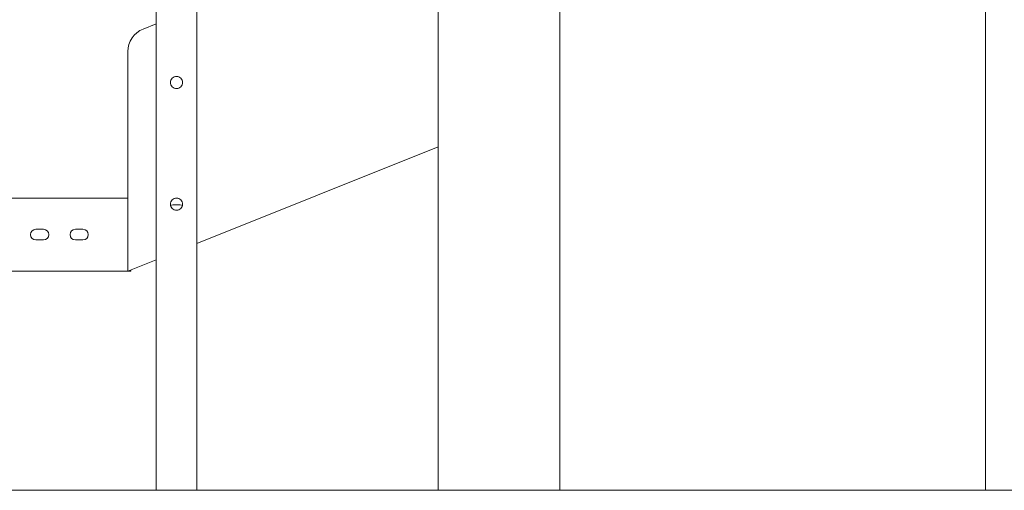
# Model space of a CAD drawing. Extents: x 0 to 25200, y -53460 to 17820.
# Drawn here: x 6132 to 7160, y -13883 to -13392 of the extents above; entities that cross this region are included whole.
import ezdxf

# ---------------------------------------------------------------- set-up
doc = ezdxf.new("R2010")
doc.units = 0
doc.header["$MEASUREMENT"] = 0
doc.header["$PDMODE"] = 1
doc.layers.get('0').update_dxf_attribs({"linetype": 'CONTINUOUS'})
doc.layers.get('DefPoints').update_dxf_attribs({"linetype": 'CONTINUOUS'})
for name, color, linetype, lineweight in [('FRAM3', 1, 'CONTINUOUS', 50), ('外形線', 7, 'CONTINUOUS', 18), ('寸法線', 3, 'CONTINUOUS', 18)]:
    doc.layers.add(name, color=color, linetype=linetype, lineweight=lineweight)
doc.styles.get("Standard").update_dxf_attribs({"font": 'TXT.SHX', "bigfont": 'bigfont.shx'})
doc.dimstyles.new('60ベース', dxfattribs={"dimscale": 60, "dimtxt": 3, "dimasz": 3, "dimexe": 0, "dimexo": 1, "dimgap": 1, "dimtad": 3, "dimdec": 1, "dimdsep": 46, "dimtxsty": 'Standard', "dimblk": 'DOTSMALL', "dimcen": 0, "dimclrd": 256, "dimclre": 256, "dimclrt": 7, "dimadec": 3, "dimazin": 2, "dimtfac": 1, "dimtdec": 1, "dimtix": 1, "dimtmove": 2, "dimatfit": 2, "dimldrblk": 'OPEN', "dimfxl": 0, "dimtolj": 1, "dimlwd": -1, "dimlwe": -1, "dimarcsym": 0})

# ---------------------------------------------------------------- blocks, each defined once
blk = doc.blocks.new('_DotSmall')
at = {"layer": 'FRAM3', "color": 0, "const_width": 0.5}
blk.add_lwpolyline([(-0.0625, 0, 1), (0.0625, 0, 1)], format="xyb", close=True, dxfattribs=at)
blk = doc.blocks.new('*D122')
at = {"layer": 'DefPoints', "color": 0}
for p in [(6632.1, -9446.7), (6632.1, -10310.1), (4785.1, -13589.8)]:
    blk.add_point(p, dxfattribs=at)
at = {"layer": '寸法線'}
for p, q in [((4785.1, -13529.8), (4785.1, -9446.7)), ((4785.1, -9446.7), (6632.1, -9446.7)), ((6632.1, -10250.1), (6632.1, -9446.7))]:
    blk.add_line(p, q, dxfattribs=at)
at = {"layer": '寸法線', "xscale": 180, "yscale": 180, "zscale": 180, "rotation": 180}
blk.add_blockref('_DotSmall', (4785.1, -9446.7), dxfattribs=at)
at = {"layer": '寸法線', "xscale": 180, "yscale": 180, "zscale": 180}
blk.add_blockref('_DotSmall', (6632.1, -9446.7), dxfattribs=at)
at = {"layer": '寸法線', "color": 7, "insert": (5708.6, -9296.7), "char_height": 180, "attachment_point": 5}
blk.add_mtext('\\A1;(1847)', dxfattribs=at)
blk = doc.blocks.new('_OPEN')
at = {"color": 0, "linetype": 'ByBlock'}
for p, q in [((-1, 0.1667), (0, 0)), ((0, 0), (-1, -0.1667)), ((0, 0), (-1, 0))]:
    blk.add_line(p, q, dxfattribs=at)
blk = doc.blocks.new('*D126')
at = {"layer": 'DefPoints', "color": 0}
for p in [(13174.1, -8946.7), (4785.1, -13589.8), (13174.1, -13599.5)]:
    blk.add_point(p, dxfattribs=at)
at = {"layer": '寸法線'}
for p, q in [((4785.1, -13529.8), (4785.1, -8946.7)), ((4785.1, -8946.7), (13174.1, -8946.7)), ((13174.1, -13539.5), (13174.1, -8946.7))]:
    blk.add_line(p, q, dxfattribs=at)
at = {"layer": '寸法線', "xscale": 180, "yscale": 180, "zscale": 180, "rotation": 180}
blk.add_blockref('_DotSmall', (4785.1, -8946.7), dxfattribs=at)
at = {"layer": '寸法線', "xscale": 180, "yscale": 180, "zscale": 180}
blk.add_blockref('_DotSmall', (13174.1, -8946.7), dxfattribs=at)
at = {"layer": '寸法線', "color": 7, "insert": (8979.6, -8796.7), "char_height": 180, "attachment_point": 5}
blk.add_mtext('\\A1;(8389)', dxfattribs=at)

msp = doc.modelspace()

# ---------------------------------------------------------------- linework, layer by layer
at = {"layer": '外形線', "extrusion": (0, 1, 0)}
for p, q in [((7140.17730323, -13883.38325282), (7140.17730323, -12730.8193191)), ((6695.67730323, -13883.38325282), (6695.67730323, -12930.05037859)), ((6316.70930017, -13168.28531572), (6316.70930017, -13883.38325282)), ((6274.54530016, -13265.08375281), (6274.54530016, -13883.38325282)), ((6568.67729046, -13883.38325282), (6568.67729046, -13346.76931909)), ((6260.79397698, -13402.18684711), (6274.54530016, -13396.68631783)), ((6244.82730016, -13654.78325282), (6244.82730016, -13425.77015505)), ((6568.67729046, -13525.2432567), (6316.70930017, -13626.03045281)), ((6244.82730016, -13578.58325281), (5817.26840205, -13578.58325281)), ((6244.82730016, -13654.78325282), (6244.82730016, -13578.58325281)), ((6291.65855016, -13585.72700282), (6299.59605016, -13585.72700282)), ((6148.78355016, -13611.12700282), (6156.72105016, -13611.12700282)), ((6190.05835464, -13611.12700282), (6197.99585464, -13611.12700282)), ((6156.72105016, -13622.23950281), (6148.78355016, -13622.23950281)), ((6197.99585464, -13622.23950281), (6190.05835464, -13622.23950281)), ((6274.54530016, -13642.89605281), (6244.82730016, -13654.78325282)), ((6244.82730016, -13654.78325282), (5584.42730016, -13654.78325282)), ((6244.82730016, -13654.78325282), (6248.00230016, -13654.78325282)), ((6248.00230016, -13654.78325282), (6248.00230016, -13653.51325281)), ((6274.54530016, -13883.38325282), (6316.70930017, -13883.38325282)), ((6568.67730323, -13883.38325282), (6568.67729046, -13883.38325282)), ((6695.67730323, -13883.38325282), (6568.67730323, -13883.38325282)), ((6695.67731391, -13883.38325282), (6695.67730322, -13883.38325282)), ((7267.17730323, -13883.38325282), (7140.17730323, -13883.38325282))]:
    msp.add_line(p, q, dxfattribs=at)
at = {"layer": '外形線'}
msp.add_line((4085.33927917, -13883.38325282), (13673.12843831, -13883.38325282), dxfattribs=at)
at = {"layer": '外形線', "extrusion": (-2.20089e-16, 0, -1)}
for centre, radius, start, end in [((-6270.22730016, -13425.77015505), 25.4, 0, 68.1985905116), ((-6291.65855016, -13591.28325282), 5.55625, 66.0808647894, 90), ((-6299.59605016, -13591.28325282), 5.55625, 90, 113.9191352106), ((-6148.78355016, -13616.68325281), 5.55625, 270, 90), ((-6156.72105016, -13616.68325281), 5.55625, 90, 270), ((-6190.05835464, -13616.68325281), 5.55625, 270, 90), ((-6197.99585464, -13616.68325281), 5.55625, 90, 270)]:
    msp.add_arc(centre, radius, start, end, dxfattribs=at)
at = {"layer": '外形線'}
for points, knots in [([(6289.27730016, -13457.93325281), (6289.27730016, -13457.13040206), (6289.43877548, -13456.27772738), (6290.08829508, -13454.71486342), (6290.576097, -13454.00419985), (6291.69807722, -13452.88221964), (6292.40880982, -13452.39428611), (6293.97192485, -13451.74466932), (6294.82469262, -13451.58325281), (6295.62730016, -13451.58325281)], [-3.85309991606, -3.85309991606, -3.85309991606, -3.85309991606, -3.61224468911, -3.61224468911, -3.37138946217, -3.37138946217, -3.13060719961, -3.13060719961, -2.88982493704, -2.88982493704, -2.88982493704, -2.88982493704]), ([(6295.62730016, -13451.58325281), (6296.4299077, -13451.58325281), (6297.28267547, -13451.74466932), (6298.8457905, -13452.39428611), (6299.5565231, -13452.88221964), (6300.67850331, -13454.00419985), (6301.16630525, -13454.71486342), (6301.81582484, -13456.27772738), (6301.97730016, -13457.13040206), (6301.97730016, -13457.93325281)], [-2.88982493704, -2.88982493704, -2.88982493704, -2.88982493704, -2.64904267448, -2.64904267448, -2.40826041191, -2.40826041191, -2.16740518497, -2.16740518497, -1.92654995803, -1.92654995803, -1.92654995803, -1.92654995803]), ([(6295.62730016, -13464.28325282), (6294.82469262, -13464.28325282), (6293.97192485, -13464.12183631), (6292.40880982, -13463.47221952), (6291.69807722, -13462.984286), (6290.576097, -13461.86230579), (6290.08829508, -13461.15164221), (6289.43877548, -13459.58877825), (6289.27730016, -13458.73610358), (6289.27730016, -13457.93325281)], [2.88982493704, 2.88982493704, 2.88982493704, 2.88982493704, 3.13060719961, 3.13060719961, 3.37138946217, 3.37138946217, 3.61224468911, 3.61224468911, 3.85309991606, 3.85309991606, 3.85309991606, 3.85309991606]), ([(6301.97730016, -13457.93325281), (6301.97730016, -13458.73610358), (6301.81582484, -13459.58877825), (6301.16630525, -13461.15164221), (6300.67850331, -13461.86230579), (6299.5565231, -13462.984286), (6298.8457905, -13463.47221952), (6297.28267547, -13464.12183631), (6296.4299077, -13464.28325282), (6295.62730016, -13464.28325282)], [1.92654995803, 1.92654995803, 1.92654995803, 1.92654995803, 2.16740518497, 2.16740518497, 2.40826041191, 2.40826041191, 2.64904267448, 2.64904267448, 2.88982493704, 2.88982493704, 2.88982493704, 2.88982493704]), ([(6289.27730016, -13584.93325281), (6289.27730016, -13584.13040206), (6289.43877548, -13583.27772738), (6290.08829508, -13581.71486342), (6290.576097, -13581.00419985), (6291.69807722, -13579.88221964), (6292.40880982, -13579.39428611), (6293.97192485, -13578.74466932), (6294.82469262, -13578.58325281), (6295.62730016, -13578.58325281)], [-3.85309991606, -3.85309991606, -3.85309991606, -3.85309991606, -3.61224468911, -3.61224468911, -3.37138946217, -3.37138946217, -3.13060719961, -3.13060719961, -2.88982493704, -2.88982493704, -2.88982493704, -2.88982493704]), ([(6295.62730016, -13591.28325282), (6294.82469262, -13591.28325282), (6293.97192485, -13591.12183631), (6292.40880982, -13590.47221952), (6291.69807722, -13589.984286), (6290.576097, -13588.86230579), (6290.08829508, -13588.15164221), (6289.43877548, -13586.58877825), (6289.27730016, -13585.73610358), (6289.27730016, -13584.93325281)], [2.88982493704, 2.88982493704, 2.88982493704, 2.88982493704, 3.13060719961, 3.13060719961, 3.37138946217, 3.37138946217, 3.61224468911, 3.61224468911, 3.85309991606, 3.85309991606, 3.85309991606, 3.85309991606]), ([(6295.62730016, -13578.58325281), (6296.4299077, -13578.58325281), (6297.28267547, -13578.74466932), (6298.8457905, -13579.39428611), (6299.5565231, -13579.88221964), (6300.67850331, -13581.00419985), (6301.16630525, -13581.71486342), (6301.81582484, -13583.27772738), (6301.97730016, -13584.13040206), (6301.97730016, -13584.93325281)], [-2.88982493704, -2.88982493704, -2.88982493704, -2.88982493704, -2.64904267448, -2.64904267448, -2.40826041191, -2.40826041191, -2.16740518497, -2.16740518497, -1.92654995803, -1.92654995803, -1.92654995803, -1.92654995803]), ([(6301.97730016, -13584.93325281), (6301.97730016, -13585.73610358), (6301.81582484, -13586.58877825), (6301.16630525, -13588.15164221), (6300.67850331, -13588.86230579), (6299.5565231, -13589.984286), (6298.8457905, -13590.47221952), (6297.28267547, -13591.12183631), (6296.4299077, -13591.28325282), (6295.62730016, -13591.28325282)], [1.92654995803, 1.92654995803, 1.92654995803, 1.92654995803, 2.16740518497, 2.16740518497, 2.40826041191, 2.40826041191, 2.64904267448, 2.64904267448, 2.88982493704, 2.88982493704, 2.88982493704, 2.88982493704])]:
    msp.add_open_spline(points, degree=3, knots=knots, dxfattribs=at)

# ---------------------------------------------------------------- dimensions: what is measured, and where the dimension line sits
at = {"layer": '寸法線'}
for base, p2, picture, middle in [((13174.12843831, -8946.69162641), (13174.12843831, -13599.53825282), '*D126', (8979.6378834, -8796.69162641)), ((6632.10225752, -9446.69162641), (6632.10225752, -10310.07826204), '*D122', (5708.624793, -9296.69162641))]:
    dim = msp.add_linear_dim(base=base, p1=(4785.14732849, -13589.75418051), p2=p2, text='(<>)', dimstyle='60ベース', override={"dimdec": 0}, dxfattribs=at)
    dim.commit()
    dim.dimension.update_dxf_attribs({"geometry": picture, "text_midpoint": middle})

doc.saveas('drawing.dxf')
